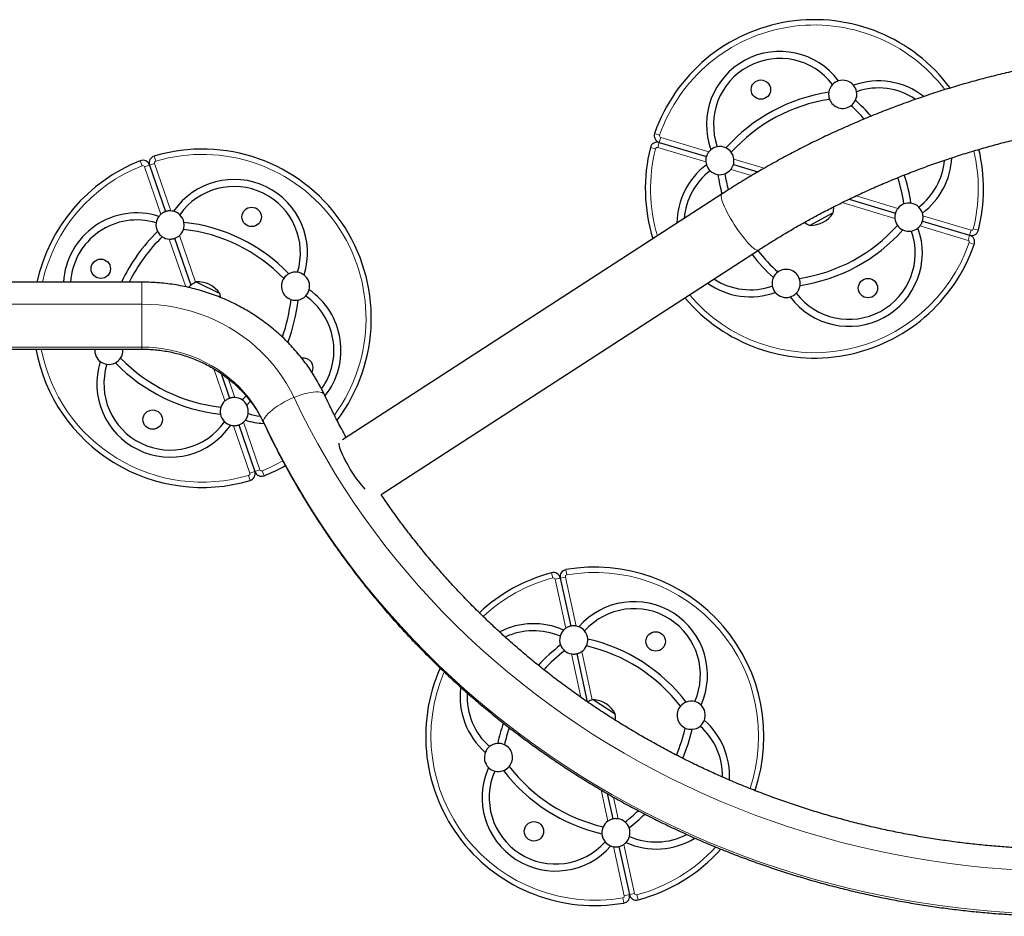
# Model space of a CAD drawing. Extents: x -79 to 550, y -9 to 536.
# Drawn here: x 257 to 292, y 331 to 363 of the extents above; entities that cross this region are included whole.
import ezdxf

# ---------------------------------------------------------------- set-up
doc = ezdxf.new("R2010")
doc.units = 0
doc.header["$LTSCALE"] = 0.125
doc.header["$MEASUREMENT"] = 0
doc.layers.add('CONTOUR', color=7, linetype='CONTINUOUS')

msp = doc.modelspace()

# ---------------------------------------------------------------- linework, layer by layer
at = {"layer": 'CONTOUR', "lineweight": 18}
for p, q in [((279.558, 359.152), (279.735, 359.09)), ((279.722, 358.83), (279.669, 358.65)), ((279.722, 358.83), (279.776, 359.01)), ((279.776, 359.01), (281.482, 358.499)), ((279.408, 358.652), (279.59, 358.606)), ((281.375, 358.14), (279.669, 358.65)), ((261.312, 358.179), (261.381, 358.004)), ((261.64, 358.027), (261.463, 357.966)), ((261.64, 358.027), (261.818, 358.088)), ((261.806, 358.348), (261.859, 358.168)), ((261.818, 358.088), (262.397, 356.404)), ((282.371, 358.234), (283.44, 357.913)), ((262.042, 356.282), (261.463, 357.966)), ((282.996, 357.655), (282.263, 357.874)), ((288.081, 356.134), (286.205, 356.695)), ((286.706, 356.936), (288.189, 356.493)), ((289.077, 356.227), (290.783, 355.717)), ((290.676, 355.357), (288.969, 355.868)), ((290.729, 355.537), (290.783, 355.717)), ((291.043, 355.715), (290.862, 355.761)), ((262.926, 353.709), (262.343, 355.405)), ((262.698, 355.527), (263.268, 353.869)), ((290.729, 355.537), (290.676, 355.357)), ((290.894, 355.216), (290.717, 355.277)), ((261.365, 353.094), (261.365, 353.876)), ((251.916, 353.094), (261.365, 353.094)), ((261.365, 351.572), (261.365, 353.094)), ((261.365, 351.572), (251.92, 351.572)), ((261.365, 351.501), (261.365, 351.572)), ((264.317, 349.662), (263.926, 350.801)), ((264.447, 350.439), (264.672, 349.784)), ((265.198, 347.101), (264.619, 348.785)), ((264.973, 348.907), (265.552, 347.223)), ((265.375, 347.162), (265.552, 347.223)), ((265.703, 347.011), (265.634, 347.185)), ((265.21, 346.841), (265.156, 347.021)), ((265.375, 347.162), (265.198, 347.101)), ((275.899, 343.567), (275.947, 343.385)), ((276.208, 343.378), (276.025, 343.338)), ((276.405, 341.598), (276.025, 343.338)), ((276.208, 343.378), (276.391, 343.418)), ((276.391, 343.418), (276.772, 341.679)), ((276.409, 343.678), (276.441, 343.493)), ((276.941, 339.152), (276.603, 340.693)), ((276.97, 340.773), (277.345, 339.06)), ((277.902, 334.76), (277.66, 335.866)), ((278.1, 335.61), (278.268, 334.84)), ((278.466, 333.935), (278.847, 332.195)), ((278.481, 332.115), (278.1, 333.855)), ((278.664, 332.155), (278.481, 332.115)), ((278.664, 332.155), (278.847, 332.195)), ((278.462, 331.855), (278.43, 332.04)), ((278.972, 331.967), (278.924, 332.148))]:
    msp.add_line(p, q, dxfattribs=at)
at = {"layer": 'CONTOUR', "lineweight": 25}
for p, q in [((279.722, 358.83), (281.394, 358.33)), ((261.64, 358.027), (262.207, 356.377)), ((282.352, 358.043), (283.218, 357.784)), ((281.949, 357.005), (268.491, 348.284)), ((286.454, 356.816), (288.1, 356.324)), ((285.864, 356.321), (285.065, 355.889)), ((285.845, 356.311), (285.065, 355.889)), ((285.89, 356.335), (285.845, 356.311)), ((285.89, 356.335), (285.864, 356.321)), ((289.058, 356.037), (290.729, 355.537)), ((262.532, 355.432), (263.105, 353.766)), ((269.858, 346.34), (283.24, 355.012)), ((261.365, 353.876), (251.92, 353.876)), ((263.294, 353.881), (264.137, 353.47)), ((251.92, 351.501), (261.365, 351.501)), ((264.18, 350.638), (264.483, 349.757)), ((264.922, 349.701), (265.065, 349.845)), ((265.089, 349.515), (265.223, 349.649)), ((264.808, 348.812), (265.375, 347.162)), ((276.208, 343.378), (276.581, 341.674)), ((276.794, 340.697), (277.167, 338.996)), ((277.372, 339.069), (278.162, 338.563)), ((277.88, 335.738), (278.077, 334.836)), ((278.291, 333.859), (278.664, 332.155))]:
    msp.add_line(p, q, dxfattribs=at)
at = {"layer": 'CONTOUR', "lineweight": 18, "flags": 128}
for points in [[(282.599, 355.606), (282.526, 355.708), (282.454, 355.813), (282.384, 355.921), (282.316, 356.029), (282.251, 356.138), (282.191, 356.245), (282.135, 356.349), (282.085, 356.449), (282.04, 356.544), (282.002, 356.633), (281.971, 356.714), (281.947, 356.787), (281.931, 356.851), (281.923, 356.905), (281.922, 356.949), (281.93, 356.981), (281.945, 357.003), (281.949, 357.005)], [(283.24, 355.012), (283.221, 355.005), (283.191, 355.007), (283.154, 355.021), (283.11, 355.047), (283.06, 355.084), (283.005, 355.131), (282.945, 355.189), (282.881, 355.257), (282.813, 355.333), (282.743, 355.418), (282.672, 355.509), (282.599, 355.606)], [(261.365, 353.094), (261.662, 353.087), (261.957, 353.066), (262.252, 353.032), (262.544, 352.983), (262.833, 352.92), (263.118, 352.844), (263.399, 352.755), (263.675, 352.652), (263.945, 352.537), (264.208, 352.409), (264.465, 352.269), (264.713, 352.117), (264.953, 351.953), (265.184, 351.778), (265.405, 351.593), (265.617, 351.397), (265.817, 351.192), (266.006, 350.977), (266.184, 350.754), (266.349, 350.522), (266.502, 350.283), (266.642, 350.038), (266.768, 349.786)], [(265.682, 348.929), (265.571, 349.149), (265.447, 349.363), (265.31, 349.571), (265.162, 349.771), (265.002, 349.963), (264.832, 350.147), (264.65, 350.321), (264.459, 350.486), (264.259, 350.641), (264.049, 350.785), (263.832, 350.918), (263.607, 351.04), (263.375, 351.15), (263.137, 351.248), (262.894, 351.333), (262.647, 351.406), (262.395, 351.466), (262.14, 351.512), (261.883, 351.546), (261.625, 351.566), (261.365, 351.572)], [(266.768, 349.786), (266.89, 349.833), (267.01, 349.876), (267.127, 349.912), (267.24, 349.941), (267.346, 349.963), (267.446, 349.978), (267.537, 349.985), (267.618, 349.985), (267.688, 349.977), (267.747, 349.962), (267.794, 349.939), (267.828, 349.909), (267.843, 349.884)], [(265.682, 348.929), (265.689, 348.977), (265.709, 349.031), (265.743, 349.088), (265.79, 349.15), (265.849, 349.214), (265.919, 349.28), (266, 349.348), (266.091, 349.416), (266.19, 349.484), (266.297, 349.55), (266.41, 349.614), (266.527, 349.675), (266.647, 349.733), (266.768, 349.786)], [(266.768, 349.786), (267.036, 349.233), (267.316, 348.686), (267.608, 348.144), (267.913, 347.609), (268.229, 347.08), (268.558, 346.557), (268.899, 346.041), (269.252, 345.533), (269.616, 345.031), (269.991, 344.537), (270.378, 344.051), (270.776, 343.573), (271.185, 343.102), (271.604, 342.641), (272.034, 342.187), (272.474, 341.743), (272.924, 341.307), (273.384, 340.881), (273.854, 340.464), (274.333, 340.057), (274.822, 339.66), (275.319, 339.272), (275.825, 338.895), (276.34, 338.528), (276.863, 338.172), (277.394, 337.826), (277.933, 337.491), (278.479, 337.167), (279.033, 336.854), (279.594, 336.553), (280.161, 336.263), (280.736, 335.984), (281.316, 335.717), (281.902, 335.462), (282.494, 335.219), (283.091, 334.988), (283.694, 334.769), (284.302, 334.562), (284.914, 334.368), (285.53, 334.186), (286.15, 334.016), (286.774, 333.859), (287.402, 333.715), (288.033, 333.584), (288.666, 333.465), (289.303, 333.359), (289.941, 333.266), (290.581, 333.186), (291.224, 333.119), (291.867, 333.065), (292.512, 333.024)], [(292.285, 331.513), (291.631, 331.557), (290.978, 331.615), (290.327, 331.685), (289.677, 331.769), (289.029, 331.865), (288.384, 331.973), (287.741, 332.095), (287.101, 332.229), (286.465, 332.376), (285.831, 332.535), (285.202, 332.707), (284.576, 332.891), (283.954, 333.088), (283.338, 333.297), (282.726, 333.518), (282.119, 333.75), (281.517, 333.995), (280.921, 334.252), (280.331, 334.521), (279.747, 334.801), (279.169, 335.092), (278.598, 335.395), (278.034, 335.709), (277.477, 336.034), (276.928, 336.37), (276.386, 336.717), (275.852, 337.075), (275.326, 337.443), (274.808, 337.821), (274.299, 338.209), (273.799, 338.608), (273.308, 339.016), (272.826, 339.434), (272.354, 339.861), (271.891, 340.297), (271.438, 340.743), (270.995, 341.197), (270.563, 341.66), (270.14, 342.131), (269.729, 342.611), (269.328, 343.099), (268.939, 343.594), (268.56, 344.097), (268.193, 344.608), (267.837, 345.125), (267.493, 345.65), (267.161, 346.181), (266.841, 346.719), (266.533, 347.263), (266.237, 347.812), (265.953, 348.368), (265.682, 348.929)], [(265.694, 348.875), (265.689, 348.886), (265.682, 348.929)]]:
    msp.add_lwpolyline(points, dxfattribs=at)
at = {"layer": 'CONTOUR', "lineweight": 25, "flags": 128}
msp.add_lwpolyline([(269.046, 346.824), (268.974, 346.926), (268.902, 347.031), (268.831, 347.139), (268.763, 347.247), (268.699, 347.356), (268.638, 347.463), (268.583, 347.567), (268.532, 347.667), (268.488, 347.762), (268.45, 347.851), (268.419, 347.932), (268.395, 348.005), (268.379, 348.069), (268.37, 348.123), (268.37, 348.167), (268.37, 348.167)], dxfattribs=at)
at = {"layer": 'CONTOUR', "lineweight": 25}
for centre in [(283.327, 360.704), (265.263, 356.189), (259.913, 354.35), (287.125, 353.663), (261.752, 349), (279.594, 341.134), (275.277, 334.399)]:
    msp.add_circle(centre, 0.344, dxfattribs=at)
for centre, radius, start, end in [((285.226, 357.184), 6, 36.5983, 160.8522), ((283.999, 359.457), 2.602, 36.7708, 199.9174), ((283.999, 359.457), 2.352, 37.3395, 199.3488), ((286.229, 360.537), 0.5, 135.9874, 171.8062), ((286.229, 360.537), 0.5, 106.8899, 135.9874), ((286.229, 360.537), 0.5, 39.7983, 106.8899), ((287.5, 358.41), 2.602, 51.9415, 109.9174), ((286.229, 360.537), 0.5, 10.7009, 39.7983), ((286.646, 354.551), 6.125, 98.5603, 138.1279), ((286.229, 360.537), 0.5, 171.8062, 200.7853), ((286.229, 360.537), 0.5, 334.8821, 10.7009), ((287.5, 358.41), 2.352, 55.9679, 109.3488), ((286.646, 354.551), 5.875, 98.6567, 138.0315), ((286.229, 360.537), 0.5, 200.7853, 305.9029), ((286.229, 360.537), 0.5, 305.9029, 334.8821), ((282.594, 355.764), 5.875, 41.5523, 48.0315), ((282.594, 355.764), 6.125, 40.7453, 48.1279), ((279.794, 359.07), 0.25, 160.8522, 253.3441), ((279.651, 358.591), 0.25, 73.3441, 165.836), ((263.508, 352.595), 6, 322.9088, 106.4778), ((285.226, 357.184), 6, 165.836, 197.1557), ((281.873, 358.187), 0.5, 129.7983, 141.3198), ((281.873, 358.187), 0.5, 100.7009, 129.7983), ((281.873, 358.187), 0.5, 64.8821, 100.7009), ((281.873, 358.187), 0.5, 35.9029, 64.8821), ((281.873, 358.187), 0.5, 5.3684, 35.9029), ((285.226, 357.184), 6, 345.836, 13.5027), ((263.508, 352.595), 6, 111.4616, 167.6701), ((261.404, 357.946), 0.25, 18.9697, 111.4616), ((261.877, 358.108), 0.25, 106.4778, 198.9697), ((282.952, 355.957), 2.602, 126.7708, 179.7335), ((281.873, 358.187), 0.5, 185.3684, 196.8899), ((281.873, 358.187), 0.5, 196.8899, 225.9874), ((287.5, 358.41), 2.352, 307.3395, 354.8782), ((287.5, 358.41), 2.602, 306.7708, 357.1922), ((282.952, 355.957), 2.352, 127.3395, 175.6484), ((281.873, 358.187), 0.5, 225.9874, 261.8062), ((281.873, 358.187), 0.5, 261.8062, 290.7853), ((287.858, 358.604), 6.125, 188.5603, 195.1317), ((281.873, 358.187), 0.5, 290.7853, 321.3198), ((287.858, 358.604), 5.875, 188.6567, 194.3823), ((282.594, 355.764), 6.125, 8.5603, 18.1779), ((264.641, 354.916), 2.602, 342.3964, 145.543), ((282.594, 355.764), 5.875, 8.6567, 18.0291), ((264.641, 354.916), 2.352, 342.9651, 144.9744), ((288.579, 356.18), 0.5, 110.7853, 141.3198), ((288.579, 356.18), 0.5, 81.8062, 110.7853), ((288.579, 356.18), 0.5, 45.9874, 81.8062), ((261.186, 353.728), 2.602, 72.3964, 176.7518), ((262.37, 355.904), 0.5, 130.994, 142.5155), ((262.37, 355.904), 0.5, 75.4239, 86.9454), ((262.37, 355.904), 0.5, 46.3265, 75.4239), ((262.37, 355.904), 0.5, 10.5077, 46.3265), ((285.09, 356.83), 0.941, 268.4813, 328.2069), ((285.143, 356.502), 0.766, 347.3789, 3.0561), ((288.579, 356.18), 0.5, 16.8899, 45.9874), ((288.579, 356.18), 0.5, 5.3684, 16.8899), ((261.186, 353.728), 2.352, 72.9651, 176.4062), ((262.37, 355.904), 0.5, 171.613, 207.4318), ((262.37, 355.904), 0.5, 142.5155, 171.613), ((262.37, 355.904), 0.5, 341.5285, 10.5077), ((262.195, 349.907), 6.125, 44.1859, 83.7535), ((285.335, 356.606), 0.766, 232.9846, 249.3094), ((288.579, 356.18), 0.5, 185.3684, 215.9029), ((266.195, 351.282), 6.125, 134.1859, 154.9457), ((262.37, 355.904), 0.5, 207.4318, 236.4109), ((262.37, 355.904), 0.5, 310.994, 341.5285), ((262.195, 349.907), 5.875, 44.2823, 83.6571), ((286.452, 354.91), 2.602, 216.7708, 19.9174), ((286.452, 354.91), 2.352, 217.3395, 19.3488), ((283.806, 359.816), 5.875, 278.6567, 318.0315), ((283.806, 359.816), 6.125, 278.5603, 318.1279), ((288.579, 356.18), 0.5, 215.9029, 244.8821), ((288.579, 356.18), 0.5, 244.8821, 280.7009), ((288.579, 356.18), 0.5, 280.7009, 309.7983), ((288.579, 356.18), 0.5, 309.7983, 321.3198), ((290.801, 355.777), 0.25, 253.3441, 345.836), ((266.195, 351.282), 5.875, 134.2823, 153.8006), ((262.37, 355.904), 0.5, 236.4109, 266.9454), ((285.226, 357.184), 6, 220.0525, 340.8522), ((290.658, 355.298), 0.25, 340.8522, 73.3441), ((287.858, 358.604), 6.125, 217.6514, 228.1279), ((287.858, 358.604), 5.875, 217.8522, 228.0315), ((266.818, 353.732), 0.5, 117.4318, 146.4109), ((266.818, 353.732), 0.5, 81.613, 117.4318), ((266.818, 353.732), 0.5, 52.5155, 81.613), ((284.223, 353.83), 0.5, 125.9029, 154.8821), ((284.223, 353.83), 0.5, 20.7853, 125.9029), ((263.594, 353.176), 0.766, 113.0045, 137.8583), ((263.357, 352.942), 0.941, 34.1069, 93.8325), ((266.818, 353.732), 0.5, 146.4109, 251.5285), ((266.818, 353.732), 0.5, 345.4239, 52.5155), ((282.952, 355.957), 2.602, 234.3486, 289.9174), ((282.952, 355.957), 2.352, 236.7562, 289.3488), ((284.223, 353.83), 0.5, 154.8821, 190.7009), ((284.223, 353.83), 0.5, 351.8062, 20.7853), ((263.397, 353.272), 0.766, 4.5247, 14.935), ((266.818, 353.732), 0.5, 316.3265, 345.4239), ((265.829, 351.461), 2.602, 321.5193, 55.543), ((284.223, 353.83), 0.5, 190.7009, 219.7983), ((284.223, 353.83), 0.5, 219.7983, 286.8899), ((284.223, 353.83), 0.5, 286.8899, 315.9874), ((284.223, 353.83), 0.5, 315.9874, 351.8062), ((260.82, 353.907), 5.875, 340.3461, 353.6571), ((260.82, 353.907), 6.125, 339.2795, 353.7535), ((266.818, 353.732), 0.5, 251.5285, 280.5077), ((266.818, 353.732), 0.5, 280.5077, 316.3265), ((265.829, 351.461), 2.352, 324.433, 54.9744), ((263.508, 352.595), 6, 190.5034, 286.4778), ((260.198, 351.457), 0.5, 174.9542, 232.5155), ((260.198, 351.457), 0.5, 326.4109, 5.0458), ((262.374, 350.273), 2.602, 162.3964, 325.543), ((260.198, 351.457), 0.5, 232.5155, 261.613), ((260.198, 351.457), 0.5, 297.4318, 326.4109), ((264.82, 355.282), 5.875, 224.2823, 263.6571), ((267.102, 350.839), 0.344, 331.4287, 99.5336), ((262.374, 350.273), 2.352, 162.9651, 324.9744), ((260.198, 351.457), 0.5, 261.613, 297.4318), ((264.82, 355.282), 6.125, 224.1859, 263.7535), ((264.645, 349.285), 0.5, 130.994, 161.5285), ((264.645, 349.285), 0.5, 56.4109, 86.9454), ((264.645, 349.285), 0.5, 27.4318, 56.4109), ((264.645, 349.285), 0.5, 161.5285, 190.5077), ((264.645, 349.285), 0.5, 351.613, 27.4318), ((264.645, 349.285), 0.5, 190.5077, 226.3265), ((264.645, 349.285), 0.5, 226.3265, 255.4239), ((264.645, 349.285), 0.5, 310.994, 322.5155), ((264.645, 349.285), 0.5, 322.5155, 351.613), ((265.829, 351.461), 2.602, 252.3964, 266.9807), ((265.829, 351.461), 2.352, 252.9651, 263.4855), ((264.645, 349.285), 0.5, 255.4239, 266.9454), ((263.508, 352.595), 6, 291.4616, 299.4433), ((265.139, 347.081), 0.25, 286.4778, 18.9697), ((265.611, 347.243), 0.25, 198.9697, 291.4616), ((272.615, 349.413), 4.409, 215.9588, 220.7412), ((277.436, 337.767), 6, 341.3034, 99.8522), ((277.436, 337.767), 6, 104.836, 133.0515), ((275.963, 343.325), 0.25, 12.3441, 104.836), ((276.452, 343.432), 0.25, 99.8522, 192.3441), ((278.83, 339.942), 2.602, 335.7708, 138.9174), ((278.83, 339.942), 2.352, 336.3395, 138.3488), ((275.261, 339.161), 2.602, 65.7708, 117.4486), ((276.688, 341.186), 0.5, 124.3684, 135.8899), ((276.688, 341.186), 0.5, 68.7983, 80.3198), ((276.688, 341.186), 0.5, 39.7009, 68.7983), ((275.261, 339.161), 2.352, 66.3395, 115.2269), ((276.688, 341.186), 0.5, 164.9874, 200.8062), ((276.688, 341.186), 0.5, 135.8899, 164.9874), ((276.688, 341.186), 0.5, 3.8821, 39.7009), ((279.954, 336.153), 6.125, 127.5603, 137.5554), ((276.688, 341.186), 0.5, 200.8062, 229.7853), ((276.688, 341.186), 0.5, 304.3684, 334.9029), ((276.688, 341.186), 0.5, 334.9029, 3.8821), ((275.822, 335.248), 5.875, 37.6567, 77.0315), ((275.822, 335.248), 6.125, 37.5603, 77.1279), ((279.954, 336.153), 5.875, 127.6567, 137.3874), ((276.688, 341.186), 0.5, 229.7853, 260.3198), ((277.436, 337.767), 6, 156.1683, 279.8522), ((275.261, 339.161), 2.602, 172.3522, 228.9174), ((275.261, 339.161), 2.352, 176.5027, 228.3488), ((277.588, 338.335), 0.766, 106.3789, 121.7011), ((277.326, 338.129), 0.941, 27.4813, 87.2069), ((280.855, 338.515), 0.5, 139.7853, 244.9029), ((280.855, 338.515), 0.5, 110.8062, 139.7853), ((280.855, 338.515), 0.5, 74.9874, 110.8062), ((280.855, 338.515), 0.5, 45.8899, 74.9874), ((280.855, 338.515), 0.5, 338.7983, 45.8899), ((277.404, 338.453), 0.766, 351.7136, 8.3094), ((279.954, 336.153), 6.125, 160.102, 167.1279), ((280.855, 338.515), 0.5, 273.8821, 309.7009), ((280.855, 338.515), 0.5, 309.7009, 338.7983), ((279.611, 336.372), 2.352, 358.8839, 48.3488), ((279.611, 336.372), 2.602, 356.6268, 48.9174), ((279.954, 336.153), 5.875, 160.9047, 167.0315), ((274.918, 339.38), 5.875, 337.1863, 347.0315), ((274.918, 339.38), 6.125, 337.0143, 347.1279), ((280.855, 338.515), 0.5, 244.9029, 273.8821), ((274.017, 337.018), 0.5, 129.7009, 158.7983), ((274.017, 337.018), 0.5, 93.8821, 129.7009), ((274.017, 337.018), 0.5, 64.9029, 93.8821), ((274.017, 337.018), 0.5, 319.7853, 64.9029), ((274.017, 337.018), 0.5, 158.7983, 225.8899), ((274.017, 337.018), 0.5, 290.8062, 319.7853), ((279.05, 340.285), 5.875, 217.6567, 257.0315), ((276.042, 335.591), 2.602, 155.7708, 318.9174), ((274.017, 337.018), 0.5, 225.8899, 254.9874), ((276.042, 335.591), 2.352, 156.3395, 318.3488), ((274.017, 337.018), 0.5, 254.9874, 290.8062), ((279.05, 340.285), 6.125, 217.5603, 257.1279), ((274.918, 339.38), 5.875, 307.6567, 313.6763), ((274.918, 339.38), 6.125, 307.5603, 314.451), ((278.184, 334.347), 0.5, 124.3684, 154.9029), ((278.184, 334.347), 0.5, 49.7853, 80.3198), ((278.184, 334.347), 0.5, 20.8062, 49.7853), ((278.184, 334.347), 0.5, 154.9029, 183.8821), ((278.184, 334.347), 0.5, 183.8821, 219.7009), ((278.184, 334.347), 0.5, 344.9874, 20.8062), ((279.611, 336.372), 2.352, 246.3395, 297.4482), ((278.184, 334.347), 0.5, 219.7009, 248.7983), ((278.184, 334.347), 0.5, 304.3684, 315.8899), ((278.184, 334.347), 0.5, 315.8899, 344.9874), ((279.611, 336.372), 2.602, 245.7708, 301.757), ((278.184, 334.347), 0.5, 248.7983, 260.3198), ((277.436, 337.767), 6, 284.836, 318.1974), ((278.42, 332.101), 0.25, 279.8522, 12.3441), ((278.908, 332.208), 0.25, 192.3441, 284.836)]:
    msp.add_arc(centre, radius, start, end, dxfattribs=at)
at = {"layer": 'CONTOUR', "lineweight": 18}
for centre, radius, start, end in [((285.226, 357.184), 5.812, 37.2522, 160.8522), ((279.794, 359.07), 0.0625, 160.8522, 253.3441), ((263.508, 352.595), 5.812, 323.8168, 106.4778), ((285.226, 357.184), 5.812, 165.836, 196.6324), ((279.651, 358.591), 0.0625, 73.3441, 165.836), ((285.226, 357.184), 5.812, 345.836, 13.3997), ((263.508, 352.595), 5.812, 111.4616, 167.2658), ((261.404, 357.946), 0.0625, 18.9697, 111.4616), ((261.877, 358.108), 0.0625, 106.4778, 198.9697), ((290.801, 355.777), 0.0625, 253.3441, 345.836), ((285.226, 357.184), 5.812, 220.2831, 340.8522), ((290.658, 355.298), 0.0625, 340.8522, 73.3441), ((263.508, 352.595), 5.812, 190.8463, 286.4778), ((263.508, 352.595), 5.812, 291.4616, 299.4683), ((265.611, 347.243), 0.0625, 198.9697, 291.4616), ((265.139, 347.081), 0.0625, 286.4778, 18.9697), ((277.436, 337.767), 5.812, 104.836, 132.9573), ((275.963, 343.325), 0.0625, 12.3441, 104.836), ((276.452, 343.432), 0.0625, 99.8522, 192.3441), ((277.436, 337.767), 5.812, 341.4056, 99.8522), ((277.436, 337.767), 5.812, 156.8384, 279.8522), ((277.436, 337.767), 5.812, 284.836, 317.5509), ((278.908, 332.208), 0.0625, 192.3441, 284.836), ((278.42, 332.101), 0.0625, 279.8522, 12.3441)]:
    msp.add_arc(centre, radius, start, end, dxfattribs=at)
at = {"layer": 'CONTOUR', "lineweight": 25}
for points, knots in [([(325.269, 349.493), (325.206, 349.58), (325.024, 349.827), (324.716, 350.229), (324.342, 350.699), (323.958, 351.161), (323.564, 351.616), (323.161, 352.063), (322.748, 352.503), (322.326, 352.935), (321.895, 353.359), (321.455, 353.774), (321.006, 354.181), (320.549, 354.58), (320.083, 354.97), (319.609, 355.351), (319.128, 355.723), (318.638, 356.086), (318.141, 356.44), (317.636, 356.784), (317.124, 357.119), (316.605, 357.444), (316.08, 357.759), (315.547, 358.064), (315.009, 358.359), (314.464, 358.643), (313.913, 358.918), (313.357, 359.182), (312.795, 359.435), (312.227, 359.678), (311.655, 359.91), (311.078, 360.131), (310.496, 360.342), (309.91, 360.541), (309.32, 360.729), (308.726, 360.906), (308.128, 361.072), (307.527, 361.227), (306.922, 361.37), (306.315, 361.502), (305.705, 361.622), (305.093, 361.731), (304.478, 361.828), (303.861, 361.913), (303.243, 361.987), (302.623, 362.049), (302.002, 362.1), (301.38, 362.139), (300.758, 362.166), (300.135, 362.181), (299.511, 362.185), (298.888, 362.177), (298.265, 362.157), (297.642, 362.125), (297.021, 362.082), (296.4, 362.027), (295.78, 361.96), (295.162, 361.882), (294.546, 361.792), (293.932, 361.69), (293.32, 361.577), (292.711, 361.453), (292.104, 361.317), (291.501, 361.169), (290.9, 361.01), (290.303, 360.84), (289.71, 360.659), (289.121, 360.466), (288.536, 360.263), (287.955, 360.048), (287.379, 359.823), (286.808, 359.587), (286.242, 359.34), (285.681, 359.082), (285.126, 358.814), (284.576, 358.536), (284.033, 358.247), (283.496, 357.948), (282.965, 357.639), (282.449, 357.325), (282.113, 357.11), (281.949, 357.005)], [0, 0, 0, 0, 0.0068291, 0.0195512, 0.0322739, 0.0449975, 0.057722, 0.0704473, 0.0831735, 0.0959006, 0.1086285, 0.1213573, 0.1340869, 0.1468173, 0.1595486, 0.1722806, 0.1850134, 0.197747, 0.2104813, 0.2232163, 0.235952, 0.2486885, 0.2614255, 0.2741633, 0.2869016, 0.2996406, 0.3123802, 0.3251203, 0.3378609, 0.3506021, 0.3633438, 0.3760859, 0.3888285, 0.4015715, 0.414315, 0.4270588, 0.439803, 0.4525475, 0.4652924, 0.4780375, 0.490783, 0.5035287, 0.5162746, 0.5290208, 0.5417671, 0.5545136, 0.5672603, 0.5800071, 0.5927541, 0.6055011, 0.6182482, 0.6309954, 0.6437425, 0.6564897, 0.6692369, 0.6819841, 0.6947311, 0.7074782, 0.7202251, 0.7329719, 0.7457185, 0.758465, 0.7712114, 0.7839575, 0.7967034, 0.809449, 0.8221944, 0.8349395, 0.8476843, 0.8604288, 0.8731728, 0.8859166, 0.8986599, 0.9114028, 0.9241452, 0.9368872, 0.9496287, 0.9623696, 0.97511, 0.9878499, 1, 1, 1, 1]), ([(283.24, 355.012), (283.325, 355.067), (283.575, 355.227), (283.994, 355.487), (284.5, 355.786), (285.013, 356.076), (285.532, 356.355), (286.057, 356.625), (286.588, 356.884), (287.125, 357.133), (287.667, 357.371), (288.214, 357.599), (288.765, 357.815), (289.322, 358.022), (289.883, 358.217), (290.448, 358.401), (291.017, 358.575), (291.59, 358.737), (292.166, 358.888), (292.746, 359.027), (293.328, 359.156), (293.913, 359.273), (294.501, 359.378), (295.09, 359.473), (295.682, 359.555), (296.275, 359.626), (296.87, 359.686), (297.466, 359.734), (298.063, 359.77), (298.66, 359.795), (299.258, 359.808), (299.856, 359.809), (300.454, 359.799), (301.052, 359.777), (301.648, 359.744), (302.244, 359.699), (302.839, 359.642), (303.433, 359.574), (304.025, 359.494), (304.614, 359.402), (305.202, 359.3), (305.787, 359.185), (306.37, 359.06), (306.95, 358.923), (307.526, 358.775), (308.099, 358.615), (308.669, 358.445), (309.234, 358.263), (309.796, 358.07), (310.353, 357.867), (310.905, 357.653), (311.453, 357.428), (311.995, 357.192), (312.532, 356.946), (313.063, 356.689), (313.589, 356.422), (314.109, 356.145), (314.622, 355.858), (315.129, 355.561), (315.629, 355.254), (316.123, 354.938), (316.609, 354.612), (317.088, 354.276), (317.559, 353.931), (318.023, 353.577), (318.478, 353.215), (318.926, 352.843), (319.365, 352.463), (319.796, 352.074), (320.218, 351.677), (320.631, 351.271), (321.035, 350.858), (321.43, 350.437), (321.815, 350.008), (322.191, 349.572), (322.557, 349.129), (322.913, 348.678), (323.176, 348.331), (323.321, 348.134), (323.352, 348.091)], [0, 0, 0, 0, 0.00682, 0.020017, 0.033214, 0.04641, 0.059606, 0.072801, 0.085995, 0.099188, 0.112381, 0.125573, 0.138765, 0.151956, 0.165147, 0.178337, 0.191527, 0.204716, 0.217905, 0.231094, 0.244282, 0.25747, 0.270658, 0.283845, 0.297032, 0.310219, 0.323406, 0.336593, 0.349779, 0.362966, 0.376152, 0.389339, 0.402525, 0.415712, 0.428898, 0.442084, 0.455271, 0.468457, 0.481644, 0.494831, 0.508018, 0.521205, 0.534393, 0.54758, 0.560768, 0.573957, 0.587145, 0.600334, 0.613524, 0.626714, 0.639904, 0.653095, 0.666286, 0.679478, 0.69267, 0.705863, 0.719057, 0.732251, 0.745446, 0.758642, 0.771838, 0.785035, 0.798234, 0.811432, 0.824632, 0.837833, 0.851034, 0.864237, 0.87744, 0.890645, 0.90385, 0.917057, 0.930264, 0.943473, 0.956682, 0.969893, 0.983105, 0.996318, 1, 1, 1, 1]), ([(281.482, 358.499), (281.47, 358.482), (281.445, 358.449), (281.419, 358.398), (281.403, 358.359), (281.395, 358.334), (281.394, 358.331), (281.394, 358.33)], [0, 0, 0, 0, 0.21037, 0.421143, 0.624593, 0.830622, 1, 1, 1, 1]), ([(281.394, 358.33), (281.393, 358.328), (281.392, 358.324), (281.384, 358.293), (281.375, 358.247), (281.371, 358.193), (281.374, 358.156), (281.375, 358.14)], [0, 0, 0, 0, 0.211254, 0.422541, 0.632513, 0.837536, 1, 1, 1, 1]), ([(282.263, 357.874), (282.276, 357.891), (282.301, 357.925), (282.327, 357.975), (282.343, 358.015), (282.351, 358.039), (282.351, 358.042), (282.352, 358.043)], [0, 0, 0, 0, 0.21037, 0.421143, 0.6245928, 0.8306221, 1, 1, 1, 1]), ([(282.352, 358.043), (282.352, 358.045), (282.354, 358.049), (282.362, 358.08), (282.37, 358.127), (282.374, 358.181), (282.372, 358.217), (282.371, 358.234)], [0, 0, 0, 0, 0.211254, 0.422541, 0.632513, 0.837536, 1, 1, 1, 1]), ([(262.207, 356.377), (262.205, 356.377), (262.202, 356.375), (262.171, 356.364), (262.129, 356.344), (262.083, 356.315), (262.054, 356.292), (262.042, 356.282)], [0, 0, 0, 0, 0.211254, 0.422541, 0.632513, 0.837536, 1, 1, 1, 1]), ([(262.397, 356.404), (262.376, 356.404), (262.334, 356.405), (262.278, 356.397), (262.236, 356.387), (262.211, 356.379), (262.209, 356.378), (262.207, 356.377)], [0, 0, 0, 0, 0.21037, 0.421143, 0.624593, 0.830622, 1, 1, 1, 1]), ([(288.1, 356.324), (288.099, 356.322), (288.098, 356.318), (288.09, 356.287), (288.082, 356.24), (288.078, 356.186), (288.08, 356.15), (288.081, 356.134)], [0, 0, 0, 0, 0.2112545, 0.4225414, 0.6325126, 0.8375362, 1, 1, 1, 1]), ([(288.189, 356.493), (288.176, 356.476), (288.151, 356.442), (288.125, 356.392), (288.109, 356.352), (288.101, 356.328), (288.1, 356.325), (288.1, 356.324)], [0, 0, 0, 0, 0.21037, 0.421143, 0.6245928, 0.8306221, 1, 1, 1, 1]), ([(288.969, 355.868), (288.982, 355.885), (289.007, 355.919), (289.033, 355.969), (289.049, 356.009), (289.057, 356.033), (289.058, 356.036), (289.058, 356.037)], [0, 0, 0, 0, 0.21037, 0.421143, 0.624593, 0.830622, 1, 1, 1, 1]), ([(289.058, 356.037), (289.059, 356.039), (289.06, 356.043), (289.068, 356.074), (289.076, 356.12), (289.08, 356.175), (289.078, 356.211), (289.077, 356.227)], [0, 0, 0, 0, 0.211254, 0.422541, 0.632513, 0.837536, 1, 1, 1, 1]), ([(262.343, 355.405), (262.364, 355.405), (262.406, 355.404), (262.462, 355.412), (262.504, 355.422), (262.528, 355.43), (262.531, 355.431), (262.532, 355.432)], [0, 0, 0, 0, 0.21037, 0.421143, 0.624593, 0.830622, 1, 1, 1, 1]), ([(262.532, 355.432), (262.534, 355.432), (262.538, 355.434), (262.569, 355.445), (262.611, 355.465), (262.657, 355.494), (262.685, 355.517), (262.698, 355.527)], [0, 0, 0, 0, 0.2112545, 0.4225414, 0.6325126, 0.8375362, 1, 1, 1, 1]), ([(267.843, 349.884), (267.819, 349.934), (267.755, 350.069), (267.64, 350.286), (267.495, 350.533), (267.34, 350.774), (267.175, 351.009), (266.999, 351.236), (266.813, 351.457), (266.618, 351.67), (266.413, 351.875), (266.2, 352.072), (265.978, 352.26), (265.748, 352.439), (265.51, 352.609), (265.265, 352.769), (265.012, 352.92), (264.754, 353.06), (264.489, 353.19), (264.219, 353.309), (263.944, 353.417), (263.664, 353.514), (263.38, 353.6), (263.093, 353.675), (262.802, 353.738), (262.509, 353.79), (262.214, 353.829), (261.917, 353.857), (261.634, 353.873), (261.45, 353.875), (261.365, 353.876)], [0, 0, 0, 0, 0.021025, 0.057263, 0.093512, 0.12978, 0.166067, 0.202374, 0.2387, 0.275047, 0.311414, 0.347801, 0.384207, 0.420632, 0.457076, 0.493538, 0.530017, 0.566511, 0.603021, 0.639545, 0.676083, 0.712632, 0.749193, 0.785763, 0.822342, 0.85893, 0.895524, 0.932123, 0.968728, 1, 1, 1, 1]), ([(261.365, 351.501), (261.404, 351.501), (261.522, 351.5), (261.721, 351.49), (261.96, 351.468), (262.198, 351.434), (262.434, 351.389), (262.667, 351.333), (262.896, 351.267), (263.121, 351.189), (263.342, 351.101), (263.558, 351.003), (263.768, 350.895), (263.971, 350.777), (264.168, 350.649), (264.358, 350.513), (264.54, 350.367), (264.714, 350.214), (264.879, 350.052), (265.035, 349.883), (265.181, 349.706), (265.318, 349.523), (265.444, 349.334), (265.56, 349.139), (265.641, 348.984), (265.684, 348.896), (265.694, 348.875)], [0, 0, 0, 0, 0.020979, 0.0646, 0.108224, 0.15185, 0.195481, 0.239121, 0.282774, 0.326443, 0.370131, 0.413844, 0.457586, 0.50136, 0.545171, 0.589023, 0.632922, 0.676872, 0.720876, 0.764941, 0.809068, 0.853262, 0.897526, 0.94186, 0.986267, 1, 1, 1, 1]), ([(264.483, 349.757), (264.481, 349.757), (264.477, 349.756), (264.447, 349.744), (264.404, 349.724), (264.358, 349.695), (264.33, 349.672), (264.317, 349.662)], [0, 0, 0, 0, 0.211254, 0.422541, 0.632513, 0.837536, 1, 1, 1, 1]), ([(264.672, 349.784), (264.651, 349.784), (264.609, 349.785), (264.553, 349.777), (264.511, 349.767), (264.487, 349.759), (264.484, 349.758), (264.483, 349.757)], [0, 0, 0, 0, 0.21037, 0.421143, 0.624593, 0.830622, 1, 1, 1, 1]), ([(268.619, 348.367), (268.588, 348.422), (268.465, 348.642), (268.261, 349.033), (268.033, 349.484), (267.898, 349.77), (267.843, 349.884)], [0, 0, 0, 0, 0.109544, 0.442785, 0.776053, 1, 1, 1, 1]), ([(264.619, 348.785), (264.64, 348.785), (264.682, 348.784), (264.738, 348.792), (264.78, 348.803), (264.804, 348.81), (264.807, 348.811), (264.808, 348.812)], [0, 0, 0, 0, 0.21037, 0.421143, 0.624593, 0.830622, 1, 1, 1, 1]), ([(264.808, 348.812), (264.81, 348.812), (264.814, 348.814), (264.844, 348.825), (264.886, 348.846), (264.933, 348.874), (264.961, 348.897), (264.973, 348.907)], [0, 0, 0, 0, 0.211254, 0.422541, 0.632513, 0.837536, 1, 1, 1, 1]), ([(265.694, 348.875), (265.739, 348.779), (265.869, 348.504), (266.093, 348.055), (266.368, 347.528), (266.654, 347.007), (266.951, 346.491), (267.259, 345.981), (267.578, 345.477), (267.907, 344.979), (268.247, 344.487), (268.598, 344.001), (268.958, 343.523), (269.329, 343.051), (269.709, 342.586), (270.1, 342.129), (270.5, 341.679), (270.909, 341.236), (271.328, 340.802), (271.756, 340.375), (272.193, 339.956), (272.638, 339.546), (273.093, 339.144), (273.555, 338.751), (274.026, 338.367), (274.505, 337.991), (274.992, 337.625), (275.487, 337.268), (275.989, 336.92), (276.499, 336.582), (277.015, 336.253), (277.538, 335.934), (278.068, 335.625), (278.605, 335.327), (279.148, 335.038), (279.696, 334.759), (280.251, 334.491), (280.811, 334.234), (281.376, 333.987), (281.947, 333.751), (282.522, 333.525), (283.103, 333.31), (283.687, 333.107), (284.276, 332.914), (284.869, 332.733), (285.465, 332.562), (286.066, 332.403), (286.669, 332.256), (287.275, 332.119), (287.884, 331.994), (288.496, 331.881), (289.11, 331.779), (289.726, 331.689), (290.343, 331.61), (290.963, 331.543), (291.583, 331.488), (292.205, 331.444), (292.827, 331.412), (293.451, 331.392), (294.074, 331.384), (294.697, 331.387), (295.32, 331.402), (295.943, 331.428), (296.565, 331.467), (297.186, 331.517), (297.806, 331.579), (298.425, 331.652), (299.042, 331.737), (299.656, 331.834), (300.269, 331.942), (300.879, 332.062), (301.487, 332.193), (302.092, 332.336), (302.693, 332.49), (303.292, 332.655), (303.886, 332.832), (304.477, 333.019), (305.064, 333.218), (305.646, 333.428), (306.223, 333.648), (306.796, 333.88), (307.364, 334.122), (307.927, 334.375), (308.484, 334.638), (309.035, 334.912), (309.581, 335.197), (310.12, 335.491), (310.653, 335.795), (311.18, 336.11), (311.653, 336.405), (311.949, 336.598), (312.074, 336.679)], [0, 0, 0, 0, 0.006076, 0.0173838, 0.0286922, 0.0400014, 0.0513113, 0.0626219, 0.0739334, 0.0852456, 0.0965586, 0.1078724, 0.119187, 0.1305024, 0.1418186, 0.1531356, 0.1644534, 0.175772, 0.1870913, 0.1984115, 0.2097324, 0.221054, 0.2323764, 0.2436995, 0.2550234, 0.2663479, 0.2776731, 0.288999, 0.3003255, 0.3116527, 0.3229805, 0.3343089, 0.3456379, 0.3569674, 0.3682974, 0.379628, 0.3909591, 0.4022907, 0.4136228, 0.4249552, 0.4362881, 0.4476215, 0.4589551, 0.4702892, 0.4816236, 0.4929583, 0.5042934, 0.5156287, 0.5269643, 0.5383001, 0.5496362, 0.5609725, 0.572309, 0.5836456, 0.5949824, 0.6063193, 0.6176564, 0.6289935, 0.6403308, 0.6516681, 0.6630054, 0.6743428, 0.6856801, 0.6970175, 0.7083548, 0.7196921, 0.7310293, 0.7423664, 0.7537034, 0.7650403, 0.776377, 0.7877136, 0.7990499, 0.8103861, 0.8217221, 0.8330578, 0.8443932, 0.8557284, 0.8670632, 0.8783978, 0.889732, 0.9010658, 0.9123992, 0.9237323, 0.9350649, 0.946397, 0.9577287, 0.9690599, 0.9803906, 0.9917208, 1, 1, 1, 1]), ([(310.768, 338.663), (310.684, 338.608), (310.436, 338.446), (310.019, 338.184), (309.515, 337.881), (309.005, 337.588), (308.489, 337.306), (307.966, 337.033), (307.438, 336.771), (306.903, 336.519), (306.364, 336.277), (305.819, 336.046), (305.269, 335.825), (304.714, 335.616), (304.155, 335.417), (303.592, 335.229), (303.024, 335.052), (302.453, 334.886), (301.878, 334.731), (301.3, 334.588), (300.719, 334.456), (300.135, 334.335), (299.548, 334.225), (298.96, 334.127), (298.369, 334.041), (297.776, 333.966), (297.182, 333.902), (296.587, 333.85), (295.99, 333.81), (295.393, 333.781), (294.795, 333.764), (294.197, 333.758), (293.599, 333.764), (293.001, 333.782), (292.404, 333.812), (291.808, 333.853), (291.213, 333.905), (290.618, 333.969), (290.026, 334.045), (289.435, 334.132), (288.847, 334.231), (288.26, 334.341), (287.676, 334.463), (287.096, 334.595), (286.518, 334.739), (285.943, 334.895), (285.372, 335.061), (284.805, 335.239), (284.242, 335.427), (283.683, 335.627), (283.129, 335.837), (282.579, 336.058), (282.034, 336.289), (281.495, 336.532), (280.961, 336.784), (280.433, 337.047), (279.911, 337.32), (279.395, 337.604), (278.885, 337.897), (278.382, 338.2), (277.886, 338.513), (277.397, 338.835), (276.915, 339.167), (276.44, 339.508), (275.974, 339.858), (275.515, 340.218), (275.064, 340.586), (274.621, 340.963), (274.187, 341.348), (273.761, 341.742), (273.344, 342.144), (272.936, 342.554), (272.537, 342.972), (272.148, 343.397), (271.768, 343.83), (271.398, 344.27), (271.038, 344.718), (270.687, 345.172), (270.347, 345.633), (270.069, 346.025), (269.908, 346.265), (269.853, 346.347)], [0, 0, 0, 0, 0.006624, 0.019443, 0.032262, 0.04508, 0.057897, 0.070714, 0.08353, 0.096345, 0.109159, 0.121973, 0.134787, 0.1476, 0.160412, 0.173224, 0.186035, 0.198846, 0.211657, 0.224467, 0.237277, 0.250086, 0.262896, 0.275705, 0.288513, 0.301322, 0.31413, 0.326938, 0.339746, 0.352554, 0.365362, 0.37817, 0.390977, 0.403785, 0.416593, 0.4294, 0.442208, 0.455016, 0.467824, 0.480632, 0.49344, 0.506248, 0.519057, 0.531866, 0.544675, 0.557484, 0.570294, 0.583104, 0.595914, 0.608725, 0.621536, 0.634347, 0.647159, 0.659972, 0.672785, 0.685599, 0.698413, 0.711228, 0.724043, 0.736859, 0.749676, 0.762494, 0.775312, 0.788131, 0.800951, 0.813772, 0.826594, 0.839417, 0.85224, 0.865065, 0.87789, 0.890717, 0.903544, 0.916373, 0.929203, 0.942033, 0.954865, 0.967698, 0.980532, 0.993367, 1, 1, 1, 1]), ([(276.581, 341.674), (276.579, 341.674), (276.575, 341.673), (276.543, 341.665), (276.499, 341.65), (276.45, 341.627), (276.419, 341.607), (276.405, 341.598)], [0, 0, 0, 0, 0.211254, 0.422541, 0.632513, 0.837536, 1, 1, 1, 1]), ([(276.772, 341.679), (276.751, 341.681), (276.709, 341.687), (276.653, 341.685), (276.61, 341.68), (276.585, 341.675), (276.582, 341.674), (276.581, 341.674)], [0, 0, 0, 0, 0.21037, 0.421143, 0.624593, 0.830622, 1, 1, 1, 1]), ([(276.603, 340.693), (276.624, 340.69), (276.666, 340.684), (276.722, 340.686), (276.765, 340.691), (276.79, 340.696), (276.793, 340.697), (276.794, 340.697)], [0, 0, 0, 0, 0.21037, 0.421143, 0.624593, 0.830622, 1, 1, 1, 1]), ([(276.794, 340.697), (276.796, 340.698), (276.8, 340.698), (276.832, 340.706), (276.876, 340.722), (276.925, 340.744), (276.956, 340.764), (276.97, 340.773)], [0, 0, 0, 0, 0.211254, 0.422541, 0.632513, 0.837536, 1, 1, 1, 1]), ([(278.077, 334.836), (278.075, 334.835), (278.071, 334.835), (278.04, 334.827), (277.995, 334.811), (277.946, 334.789), (277.915, 334.769), (277.902, 334.76)], [0, 0, 0, 0, 0.211254, 0.422541, 0.632513, 0.837536, 1, 1, 1, 1]), ([(278.268, 334.84), (278.247, 334.843), (278.206, 334.849), (278.149, 334.847), (278.106, 334.842), (278.081, 334.837), (278.078, 334.836), (278.077, 334.836)], [0, 0, 0, 0, 0.21037, 0.421143, 0.624593, 0.830622, 1, 1, 1, 1]), ([(278.291, 333.859), (278.293, 333.859), (278.297, 333.86), (278.328, 333.868), (278.373, 333.884), (278.422, 333.906), (278.453, 333.926), (278.466, 333.935)], [0, 0, 0, 0, 0.211254, 0.422541, 0.632513, 0.837536, 1, 1, 1, 1]), ([(278.1, 333.855), (278.121, 333.852), (278.162, 333.846), (278.219, 333.848), (278.262, 333.853), (278.287, 333.858), (278.29, 333.859), (278.291, 333.859)], [0, 0, 0, 0, 0.21037, 0.421143, 0.624593, 0.830622, 1, 1, 1, 1])]:
    msp.add_open_spline(points, degree=3, knots=knots, dxfattribs=at)

doc.saveas('drawing.dxf')
